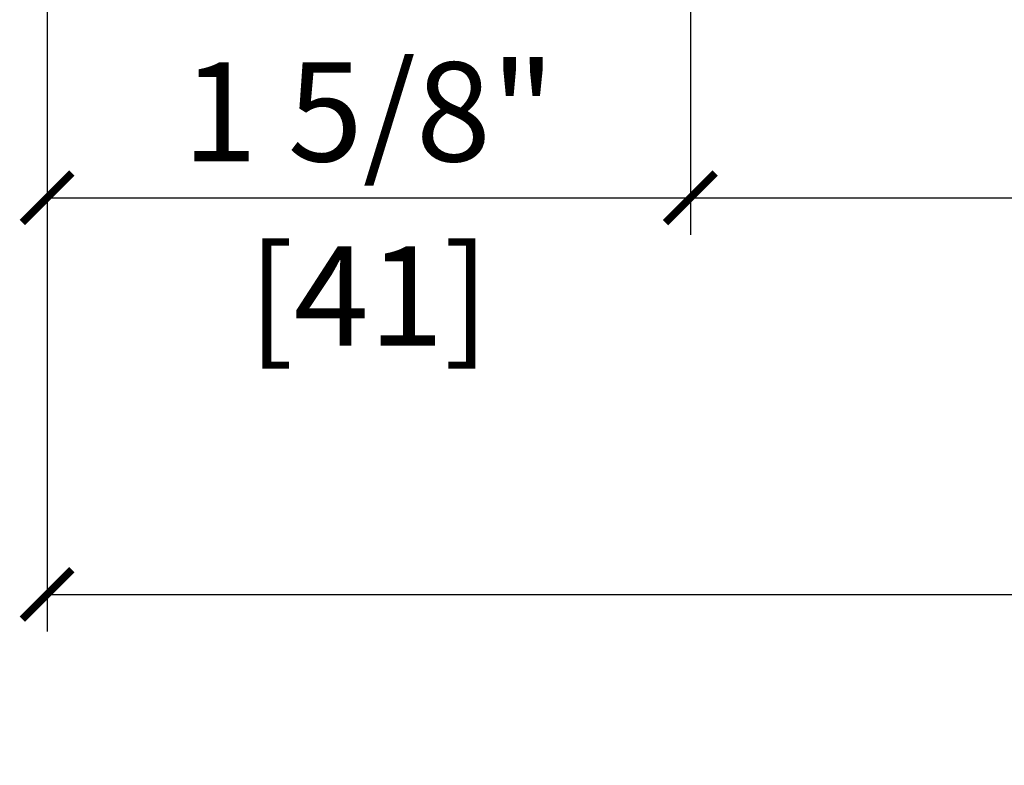
# Model space of a CAD drawing. Units: inches. Extents: x 0 to 33.5, y 0 to 21.5.
# Drawn here: x 5 to 5.2, y 13.2 to 13.3 of the extents above; entities that cross this region are included whole.
import ezdxf

# ---------------------------------------------------------------- set-up
doc = ezdxf.new("R2010")
doc.units = ezdxf.units.IN
doc.header["$LTSCALE"] = 0.1875
doc.header["$MEASUREMENT"] = 0
doc.layers.get('Defpoints').update_dxf_attribs({"color": 253})
doc.layers.add('ZP-ANNO-DIMS', color=2, linetype='Continuous')
doc.styles.get("Standard").update_dxf_attribs({"font": 'arial.ttf'})
doc.dimstyles.new('3 inch Tick', dxfattribs={"dimtxt": 0.25, "dimasz": 0.125, "dimexe": 0.09375, "dimexo": 0.25, "dimgap": 0.0875, "dimtad": 1, "dimdec": 4, "dimzin": 10, "dimdsep": 46, "dimlunit": 5, "dimtxsty": 'Standard', "dimblk1": 'ARCHTICK', "dimblk2": 'ARCHTICK', "dimsah": 1, "dimcen": 0.09, "dimclrd": 256, "dimclre": 256, "dimclrt": 255, "dimadec": 3, "dimazin": 2, "dimtfac": 0.75, "dimtdec": 4, "dimtofl": 0, "dimtmove": 2, "dimatfit": 3, "dimfxl": 1, "dimfrac": 2, "dimtolj": 1, "dimtzin": 0, "dimlwd": -1, "dimlwe": -1, "dimarcsym": 0})

# ---------------------------------------------------------------- blocks, each defined once
blk = doc.blocks.new('_ArchTick')
at = {"color": 0, "linetype": 'ByBlock', "const_width": 0.15}
blk.add_lwpolyline([(-0.5, -0.5), (0.5, 0.5)], dxfattribs=at)
blk = doc.blocks.new('*D178')
at = {"layer": 'Defpoints', "color": 0, "ltscale": 0.08333333333333333, "transparency": 16777216}
for p in [(5.020833333333333, 13.36458333333334), (5.953592097097076, 13.36435856202409), (5.953592097097076, 13.19791666666667)]:
    blk.add_point(p, dxfattribs=at)
at = {"layer": 'ZP-ANNO-DIMS', "ltscale": 0.08333333333333333, "transparency": 16777216}
for p, q in [((5.020833333333333, 13.34375), (5.020833333333333, 13.19010416666667)), ((5.953592097097076, 13.34352522869076), (5.953592097097076, 13.19010416666667)), ((5.020833333333333, 13.19791666666667), (5.953592097097076, 13.19791666666667))]:
    blk.add_line(p, q, dxfattribs=at)
at = {"layer": 'ZP-ANNO-DIMS', "ltscale": 0.08333333333333333, "transparency": 16777216, "xscale": 0.01041666666666667, "yscale": 0.01041666666666667, "zscale": 0.01041666666666667, "rotation": 180}
blk.add_blockref('_ArchTick', (5.020833333333333, 13.19791666666667), dxfattribs=at)
at = {"layer": 'ZP-ANNO-DIMS', "ltscale": 0.08333333333333333, "transparency": 16777216, "xscale": 0.01041666666666667, "yscale": 0.01041666666666667, "zscale": 0.01041666666666667}
blk.add_blockref('_ArchTick', (5.953592097097076, 13.19791666666667), dxfattribs=at)
at = {"layer": 'ZP-ANNO-DIMS', "color": 255, "ltscale": 0.08333333333333333, "transparency": 16777216, "char_height": 0.02083333333333333, "attachment_point": 5}
for s, insert in [('\\A1;11 3/16"', (5.487212715215204, 13.21598738062756)), ('\\A1;[284]', (5.487212715215204, 13.17727376080036))]:
    blk.add_mtext(s, dxfattribs=dict(at, insert=insert))
blk = doc.blocks.new('*D179')
at = {"layer": 'Defpoints', "color": 0, "ltscale": 0.08333333333333333, "transparency": 16777216}
for p in [(5.020833333333333, 13.36458333333334), (5.155950238607787, 13.36458333333334), (5.155950238607787, 13.28125)]:
    blk.add_point(p, dxfattribs=at)
at = {"layer": 'ZP-ANNO-DIMS', "ltscale": 0.08333333333333333, "transparency": 16777216}
for p, q in [((5.020833333333333, 13.34375), (5.020833333333333, 13.2734375)), ((5.155950238607787, 13.34375), (5.155950238607787, 13.2734375)), ((5.020833333333333, 13.28125), (5.155950238607787, 13.28125))]:
    blk.add_line(p, q, dxfattribs=at)
at = {"layer": 'ZP-ANNO-DIMS', "ltscale": 0.08333333333333333, "transparency": 16777216, "xscale": 0.01041666666666667, "yscale": 0.01041666666666667, "zscale": 0.01041666666666667, "rotation": 180}
blk.add_blockref('_ArchTick', (5.020833333333333, 13.28125), dxfattribs=at)
at = {"layer": 'ZP-ANNO-DIMS', "ltscale": 0.08333333333333333, "transparency": 16777216, "xscale": 0.01041666666666667, "yscale": 0.01041666666666667, "zscale": 0.01041666666666667}
blk.add_blockref('_ArchTick', (5.155950238607787, 13.28125), dxfattribs=at)
at = {"layer": 'ZP-ANNO-DIMS', "color": 255, "ltscale": 0.08333333333333333, "transparency": 16777216, "char_height": 0.02083333333333333, "attachment_point": 5}
for s, insert in [('\\A1;1 5/8"', (5.088391785970559, 13.29931360845839)), ('\\A1;[41]', (5.088391785970559, 13.2606070941337))]:
    blk.add_mtext(s, dxfattribs=dict(at, insert=insert))
blk = doc.blocks.new('*D180')
at = {"layer": 'Defpoints', "color": 0, "ltscale": 0.08333333333333333, "transparency": 16777216}
for p in [(5.155950238607787, 13.36458333333334), (5.4009502386078, 13.36458333332928), (5.4009502386078, 13.28125)]:
    blk.add_point(p, dxfattribs=at)
at = {"layer": 'ZP-ANNO-DIMS', "ltscale": 0.08333333333333333, "transparency": 16777216}
for p, q in [((5.155950238607787, 13.34375), (5.155950238607787, 13.2734375)), ((5.4009502386078, 13.34374999999594), (5.4009502386078, 13.2734375)), ((5.155950238607787, 13.28125), (5.4009502386078, 13.28125))]:
    blk.add_line(p, q, dxfattribs=at)
at = {"layer": 'ZP-ANNO-DIMS', "ltscale": 0.08333333333333333, "transparency": 16777216, "xscale": 0.01041666666666667, "yscale": 0.01041666666666667, "zscale": 0.01041666666666667, "rotation": 180}
blk.add_blockref('_ArchTick', (5.155950238607787, 13.28125), dxfattribs=at)
at = {"layer": 'ZP-ANNO-DIMS', "ltscale": 0.08333333333333333, "transparency": 16777216, "xscale": 0.01041666666666667, "yscale": 0.01041666666666667, "zscale": 0.01041666666666667}
blk.add_blockref('_ArchTick', (5.4009502386078, 13.28125), dxfattribs=at)
at = {"layer": 'ZP-ANNO-DIMS', "color": 255, "ltscale": 0.08333333333333333, "transparency": 16777216, "char_height": 0.02083333333333333, "attachment_point": 5}
for s, insert in [('\\A1;2 15/16"', (5.278450238607793, 13.29931360845839)), ('\\A1;[75]', (5.278450238607793, 13.2606497271487))]:
    blk.add_mtext(s, dxfattribs=dict(at, insert=insert))

msp = doc.modelspace()

# ---------------------------------------------------------------- dimensions: what is measured, and where the dimension line sits
at = {"layer": 'ZP-ANNO-DIMS', "color": 0, "ltscale": 0.08333333333333333}
for base, p1, p2, picture, middle in [((5.953592097097076, 13.19791666666667), (5.020833333333333, 13.36458333333334), (5.953592097097076, 13.36435856202409), '*D178', (5.487212715215204, 13.19791666666667)), ((5.155950238607787, 13.28125), (5.020833333333333, 13.36458333333334), (5.155950238607787, 13.36458333333334), '*D179', (5.088391785970559, 13.28125)), ((5.4009502386078, 13.28125), (5.155950238607787, 13.36458333333334), (5.4009502386078, 13.36458333332928), '*D180', (5.278450238607793, 13.28125))]:
    dim = msp.add_linear_dim(base=base, p1=p1, p2=p2, dimstyle='3 inch Tick', override={"dimscale": 0.08333333333333333, "dimlfac": 12, "dimpost": '"\\X'}, dxfattribs=at)
    dim.commit()
    dim.dimension.update_dxf_attribs({"geometry": picture, "text_midpoint": middle})

doc.saveas('drawing.dxf')
